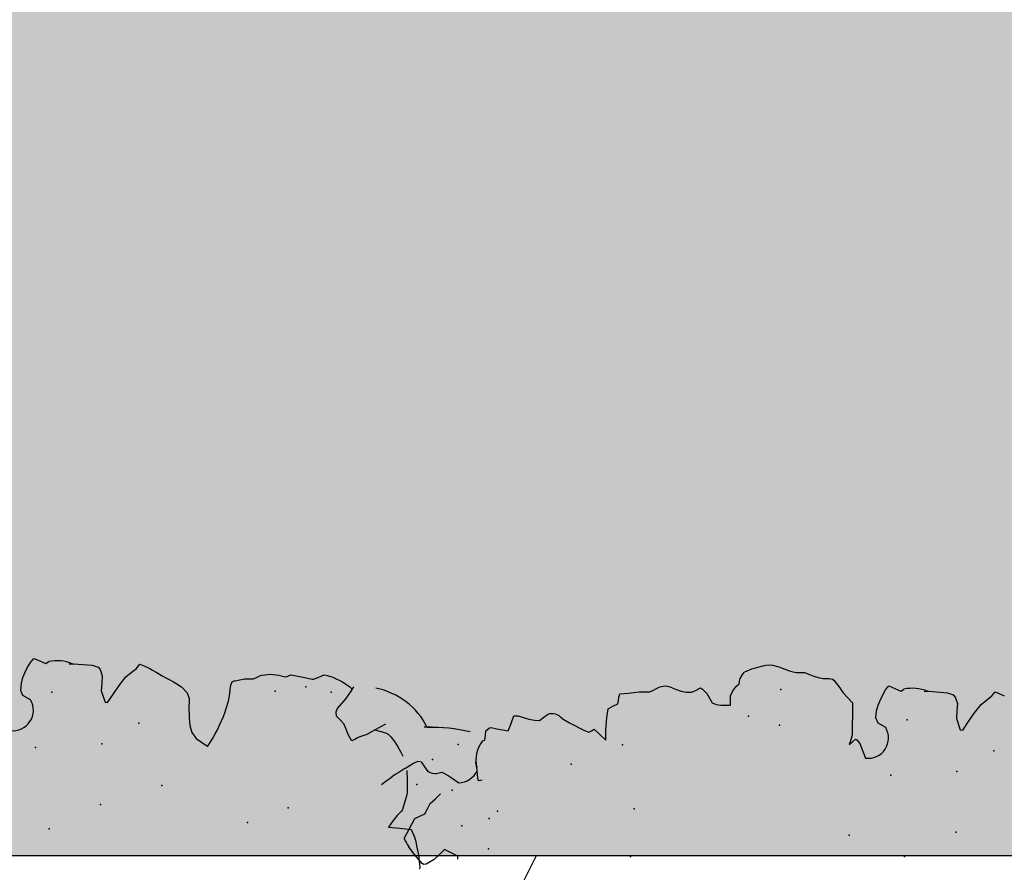
# Model space of a CAD drawing. Extents: x 566.8 to 655.4, y 479.5 to 539.9.
# Drawn here: x 605.1 to 606, y 490.9 to 491.7 of the extents above; entities that cross this region are included whole.
import ezdxf

# ---------------------------------------------------------------- set-up
doc = ezdxf.new("R2010")
doc.units = 0
doc.layers.get('DEFPOINTS').update_dxf_attribs({"linetype": 'CONTINUOUS'})
doc.layers.add('SIEPE', color=75, linetype='CONTINUOUS')
doc.layers.add('TRATTEGGI', color=9, linetype='CONTINUOUS')

# ---------------------------------------------------------------- blocks, each defined once
blk = doc.blocks.new('SIEPEVERT')
at = {"layer": 'SIEPE'}
for p, q in [((194.0359, 473.34124), (194.0359, 473.34124)), ((194.0359, 473.34124), (194.04407, 473.33629)), ((194.01416, 473.32708), (194.02245, 473.3336)), ((194.02245, 473.3336), (194.02889, 473.33774)), ((194.04407, 473.33629), (194.05233, 473.3314)), ((194.09493, 473.33747), (194.09537, 473.33676)), ((194.09493, 473.33747), (194.09537, 473.33676)), ((194.09537, 473.33676), (194.09636, 473.33512)), ((194.09537, 473.33676), (194.09636, 473.33512)), ((194.09636, 473.33512), (194.09902, 473.32998)), ((194.09636, 473.33512), (194.09902, 473.32998)), ((194.01325, 473.32574), (194.01416, 473.32708)), ((194.01331, 473.32391), (194.01325, 473.32574)), ((194.05233, 473.3314), (194.05414, 473.327)), ((194.05414, 473.327), (194.05595, 473.32259)), ((194.09902, 473.32998), (194.10045, 473.32582)), ((194.09902, 473.32998), (194.10045, 473.32582)), ((194.10045, 473.32582), (194.09982, 473.32343)), ((194.10045, 473.32582), (194.09982, 473.32343)), ((194.01694, 473.31684), (194.01331, 473.32391)), ((194.02087, 473.31224), (194.01694, 473.31684)), ((194.05595, 473.32259), (194.06007, 473.32011)), ((194.06007, 473.32011), (194.0642, 473.31764)), ((194.0642, 473.31764), (194.06813, 473.31307)), ((194.09131, 473.31804), (194.08968, 473.31457)), ((194.09131, 473.31804), (194.08968, 473.31457)), ((194.09548, 473.32069), (194.09131, 473.31804)), ((194.09548, 473.32069), (194.09131, 473.31804)), ((194.09982, 473.32343), (194.09548, 473.32069)), ((194.09982, 473.32343), (194.09548, 473.32069)), ((194.09548, 473.32069), (194.09548, 473.32069)), ((194.09548, 473.32069), (194.09548, 473.32069)), ((194.02481, 473.30764), (194.02087, 473.31224)), ((194.06813, 473.31307), (194.07207, 473.30851)), ((194.08947, 473.31228), (194.08946, 473.31096)), ((194.08947, 473.31228), (194.08946, 473.31096)), ((194.08946, 473.31096), (194.08984, 473.30874)), ((194.08946, 473.31096), (194.08984, 473.30874)), ((194.08968, 473.31457), (194.08947, 473.31228)), ((194.08968, 473.31457), (194.08947, 473.31228)), ((194.08984, 473.30874), (194.09023, 473.30652)), ((194.08984, 473.30874), (194.09023, 473.30652)), ((194.01853, 473.29677), (194.02481, 473.30764)), ((194.08706, 473.30127), (194.08535, 473.29885)), ((194.08706, 473.30127), (194.08535, 473.29885)), ((194.08991, 473.30579), (194.08706, 473.30127)), ((194.08991, 473.30579), (194.08706, 473.30127)), ((194.09023, 473.30652), (194.08991, 473.30579)), ((194.09023, 473.30652), (194.08991, 473.30579)), ((194.08535, 473.29885), (194.08039, 473.29267)), ((194.08535, 473.29885), (194.08312, 473.29608)), ((194.0813, 473.27553), (194.08192, 473.27623)), ((194.0817, 473.27262), (194.0813, 473.27553)), ((194.08192, 473.27623), (194.08607, 473.27636)), ((194.08607, 473.27636), (194.09021, 473.2765)), ((194.09001, 473.27649), (194.09021, 473.2765)), ((194.09021, 473.2765), (194.0969, 473.27714)), ((194.09021, 473.2765), (194.09245, 473.27671)), ((194.11482, 473.27056), (194.11511, 473.26878)), ((194.11482, 473.27056), (194.11511, 473.26878)), ((194.11511, 473.26878), (194.11907, 473.26802)), ((194.11511, 473.26878), (194.11907, 473.26802)), ((194.11907, 473.26802), (194.12304, 473.26726)), ((194.11907, 473.26802), (194.12304, 473.26726)), ((194.12304, 473.26726), (194.12541, 473.26415)), ((194.12304, 473.26726), (194.12541, 473.26415)), ((194.12429, 473.25813), (194.123, 473.25321)), ((194.12429, 473.25813), (194.123, 473.25321)), ((194.12561, 473.26271), (194.12429, 473.25813)), ((194.12561, 473.26271), (194.12429, 473.25813)), ((194.12541, 473.26415), (194.12561, 473.26271)), ((194.12541, 473.26415), (194.12561, 473.26271)), ((194.123, 473.25321), (194.12189, 473.24844)), ((194.123, 473.25321), (194.12189, 473.24844)), ((194.12189, 473.24844), (194.12807, 473.24574)), ((194.12189, 473.24844), (194.12807, 473.24574)), ((194.12807, 473.24574), (194.13424, 473.24303)), ((194.12807, 473.24574), (194.13424, 473.24303)), ((194.13424, 473.24303), (194.13417, 473.24036)), ((194.13424, 473.24303), (194.13417, 473.24036)), ((194.13246, 473.23499), (194.1309, 473.23056)), ((194.13246, 473.23499), (194.1309, 473.23056)), ((194.13403, 473.23942), (194.13246, 473.23499)), ((194.13403, 473.23942), (194.13246, 473.23499)), ((194.13417, 473.24036), (194.13403, 473.23942)), ((194.13417, 473.24036), (194.13403, 473.23942)), ((194.1298, 473.22592), (194.12932, 473.2216)), ((194.1298, 473.22592), (194.12932, 473.2216)), ((194.1309, 473.23056), (194.1298, 473.22592)), ((194.1309, 473.23056), (194.1298, 473.22592)), ((194.12932, 473.2216), (194.13181, 473.21782)), ((194.12932, 473.2216), (194.13181, 473.21782)), ((194.13181, 473.21782), (194.13384, 473.21474)), ((194.13181, 473.21782), (194.13384, 473.21474)), ((194.1298, 473.20261), (194.12598, 473.19644)), ((194.1298, 473.20261), (194.12598, 473.19644)), ((194.12598, 473.19644), (194.11882, 473.1843)), ((194.12598, 473.19644), (194.11882, 473.1843)), ((194.11882, 473.1843), (194.117, 473.18068)), ((194.11882, 473.1843), (194.117, 473.18068)), ((194.11932, 473.17614), (194.1145, 473.17139)), ((194.11932, 473.17614), (194.1145, 473.17139)), ((194.117, 473.18068), (194.11816, 473.17841)), ((194.117, 473.18068), (194.11816, 473.17841)), ((194.11816, 473.17841), (194.11932, 473.17614)), ((194.11816, 473.17841), (194.11932, 473.17614)), ((194.1145, 473.17139), (194.10968, 473.16663)), ((194.1145, 473.17139), (194.10968, 473.16663)), ((194.10968, 473.16663), (194.11381, 473.16638)), ((194.10968, 473.16663), (194.11381, 473.16638)), ((194.11381, 473.16638), (194.11793, 473.16613)), ((194.11381, 473.16638), (194.11793, 473.16613)), ((194.11793, 473.16613), (194.12871, 473.1647)), ((194.11793, 473.16613), (194.12871, 473.1647)), ((194.12871, 473.1647), (194.13212, 473.16411)), ((194.12871, 473.1647), (194.13212, 473.16411)), ((194.13212, 473.16411), (194.13587, 473.16323)), ((194.13212, 473.16411), (194.13587, 473.16323)), ((194.13587, 473.16323), (194.13782, 473.1591)), ((194.13587, 473.16323), (194.13782, 473.1591)), ((194.13782, 473.1591), (194.13977, 473.15498)), ((194.13782, 473.1591), (194.13977, 473.15498)), ((194.13977, 473.15498), (194.14244, 473.1543)), ((194.13977, 473.15498), (194.14244, 473.1543)), ((194.14244, 473.1543), (194.14512, 473.15362)), ((194.14244, 473.1543), (194.14512, 473.15362)), ((194.14512, 473.15362), (194.14785, 473.15274)), ((194.14512, 473.15362), (194.14785, 473.15274)), ((194.14785, 473.15274), (194.14791, 473.15267)), ((194.14785, 473.15274), (194.14791, 473.15267)), ((194.14791, 473.15267), (194.14825, 473.1454)), ((194.14791, 473.15267), (194.14825, 473.1454)), ((194.14825, 473.1454), (194.14873, 473.13632)), ((194.14825, 473.1454), (194.14873, 473.13632)), ((194.14873, 473.13632), (194.14845, 473.13181)), ((194.14873, 473.13632), (194.14845, 473.13181)), ((194.14845, 473.13181), (194.14818, 473.12729)), ((194.14845, 473.13181), (194.14818, 473.12729)), ((194.14818, 473.12729), (194.14993, 473.12305)), ((194.14818, 473.12729), (194.14993, 473.12305)), ((194.1506, 473.10834), (194.14946, 473.10574)), ((194.1506, 473.10834), (194.14946, 473.10574)), ((194.14736, 473.10095), (194.14643, 473.09684)), ((194.14736, 473.10095), (194.14643, 473.09684)), ((194.14946, 473.10574), (194.14736, 473.10095)), ((194.14946, 473.10574), (194.14736, 473.10095)), ((194.14643, 473.09684), (194.14604, 473.09197)), ((194.14643, 473.09684), (194.14604, 473.09197)), ((194.14604, 473.09197), (194.14762, 473.08825)), ((194.14604, 473.09197), (194.14762, 473.08825)), ((194.14762, 473.08825), (194.14921, 473.08454)), ((194.14762, 473.08825), (194.14921, 473.08454)), ((194.14921, 473.08454), (194.14806, 473.08274)), ((194.14921, 473.08454), (194.14806, 473.08274)), ((194.13597, 473.07525), (194.13447, 473.07216)), ((194.13597, 473.07525), (194.13447, 473.07216)), ((194.1401, 473.07732), (194.13597, 473.07525)), ((194.1401, 473.07732), (194.13597, 473.07525)), ((194.14424, 473.0794), (194.1401, 473.07732)), ((194.14424, 473.0794), (194.1401, 473.07732)), ((194.14806, 473.08274), (194.14424, 473.0794)), ((194.14806, 473.08274), (194.14424, 473.0794)), ((194.13372, 473.06814), (194.13346, 473.06375)), ((194.13372, 473.06814), (194.13346, 473.06375)), ((194.13447, 473.07216), (194.13372, 473.06814)), ((194.13447, 473.07216), (194.13372, 473.06814)), ((194.13346, 473.06375), (194.13324, 473.06015)), ((194.13346, 473.06375), (194.13324, 473.06015)), ((194.13324, 473.06015), (194.13723, 473.0599)), ((194.13324, 473.06015), (194.13723, 473.0599)), ((194.13723, 473.0599), (194.14123, 473.05966)), ((194.13723, 473.0599), (194.14123, 473.05966)), ((194.14123, 473.05966), (194.14516, 473.0574)), ((194.14123, 473.05966), (194.14516, 473.0574)), ((194.14516, 473.0574), (194.14746, 473.05566)), ((194.14516, 473.0574), (194.14746, 473.05566)), ((194.14746, 473.05566), (194.14915, 473.05375)), ((194.14746, 473.05566), (194.14915, 473.05375)), ((194.14915, 473.05375), (194.15085, 473.05183)), ((194.14915, 473.05375), (194.15085, 473.05183)), ((194.15085, 473.05183), (194.15301, 473.05118)), ((194.15085, 473.05183), (194.15301, 473.05118)), ((194.15301, 473.05118), (194.15517, 473.05053)), ((194.15301, 473.05118), (194.15517, 473.05053)), ((194.15517, 473.05053), (194.15862, 473.04854)), ((194.15517, 473.05053), (194.15862, 473.04854)), ((194.15862, 473.04854), (194.16036, 473.0466)), ((194.15862, 473.04854), (194.16036, 473.0466)), ((194.16479, 473.03002), (194.16547, 473.02818)), ((194.16479, 473.03002), (194.16547, 473.02818)), ((194.1656, 473.02635), (194.16502, 473.02283)), ((194.1656, 473.02635), (194.16502, 473.02283)), ((194.16547, 473.02818), (194.1656, 473.02635)), ((194.16547, 473.02818), (194.1656, 473.02635)), ((194.16325, 473.01744), (194.16115, 473.01265)), ((194.16325, 473.01744), (194.16115, 473.01265)), ((194.16502, 473.02283), (194.16325, 473.01744)), ((194.16502, 473.02283), (194.16325, 473.01744)), ((194.16115, 473.01265), (194.15905, 473.00786)), ((194.16115, 473.01265), (194.15905, 473.00786)), ((194.15773, 473.00328), (194.15751, 472.99967)), ((194.15773, 473.00328), (194.15751, 472.99967)), ((194.15839, 473.00578), (194.15773, 473.00328)), ((194.15839, 473.00578), (194.15773, 473.00328)), ((194.15905, 473.00786), (194.15839, 473.00578)), ((194.15905, 473.00786), (194.15839, 473.00578)), ((194.1573, 472.99606), (194.15519, 472.99127)), ((194.1573, 472.99606), (194.15519, 472.99127)), ((194.15751, 472.99967), (194.1573, 472.99606)), ((194.15751, 472.99967), (194.1573, 472.99606)), ((194.15519, 472.99127), (194.15393, 472.98839)), ((194.15519, 472.99127), (194.15393, 472.98839)), ((194.15107, 472.9757), (194.15077, 472.97422)), ((194.15107, 472.9757), (194.15077, 472.97422)), ((194.14286, 472.96718), (194.14059, 472.9659)), ((194.14286, 472.96718), (194.14059, 472.9659)), ((194.14962, 472.9717), (194.14286, 472.96718)), ((194.14962, 472.9717), (194.14286, 472.96718)), ((194.15046, 472.97293), (194.14962, 472.9717)), ((194.15046, 472.97293), (194.14962, 472.9717)), ((194.15077, 472.97422), (194.15046, 472.97293)), ((194.15077, 472.97422), (194.15046, 472.97293)), ((194.09858, 472.96029), (194.09467, 472.96183)), ((194.09467, 472.96183), (194.09669, 472.95899)), ((194.09858, 472.96029), (194.09467, 472.96183)), ((194.09467, 472.96183), (194.09669, 472.95899)), ((194.09669, 472.95899), (194.09872, 472.95614)), ((194.09669, 472.95899), (194.09872, 472.95614)), ((194.1025, 472.95876), (194.09858, 472.96029)), ((194.1025, 472.95876), (194.09858, 472.96029)), ((194.12699, 472.95728), (194.1025, 472.95876)), ((194.12699, 472.95728), (194.1025, 472.95876)), ((194.13394, 472.96086), (194.12957, 472.95712)), ((194.13394, 472.96086), (194.12957, 472.95712)), ((194.13831, 472.96461), (194.13394, 472.96086)), ((194.13831, 472.96461), (194.13394, 472.96086)), ((194.14059, 472.9659), (194.13831, 472.96461)), ((194.14059, 472.9659), (194.13831, 472.96461)), ((194.09489, 472.95275), (194.08233, 472.94876)), ((194.09489, 472.95275), (194.08233, 472.94876)), ((194.09823, 472.95528), (194.09489, 472.95275)), ((194.09823, 472.95528), (194.09489, 472.95275)), ((194.09872, 472.95614), (194.09823, 472.95528)), ((194.09872, 472.95614), (194.09823, 472.95528)), ((194.12957, 472.95712), (194.12699, 472.95728)), ((194.12957, 472.95712), (194.12699, 472.95728)), ((194.10724, 472.93027), (194.11133, 472.93647)), ((194.10724, 472.93027), (194.11133, 472.93647)), ((194.11133, 472.93647), (194.11574, 472.93803)), ((194.11133, 472.93647), (194.11574, 472.93803)), ((194.11574, 472.93803), (194.1218, 472.93717)), ((194.11574, 472.93803), (194.1218, 472.93717)), ((194.1218, 472.93717), (194.12645, 472.93557)), ((194.1218, 472.93717), (194.12645, 472.93557)), ((194.12645, 472.93557), (194.13032, 472.93368)), ((194.12645, 472.93557), (194.13032, 472.93368)), ((194.13032, 472.93368), (194.13449, 472.93146)), ((194.13032, 472.93368), (194.13449, 472.93146)), ((194.13449, 472.93146), (194.13889, 472.92857)), ((194.13449, 472.93146), (194.13889, 472.92857)), ((194.13889, 472.92857), (194.14215, 472.92556)), ((194.13889, 472.92857), (194.14215, 472.92556)), ((194.14215, 472.92556), (194.13965, 472.92067)), ((194.14215, 472.92556), (194.13965, 472.92067)), ((194.13965, 472.92067), (194.13716, 472.91577)), ((194.13965, 472.92067), (194.13716, 472.91577)), ((194.13716, 472.91577), (194.13798, 472.91443)), ((194.13716, 472.91577), (194.13798, 472.91443)), ((194.13798, 472.91443), (194.1388, 472.91309)), ((194.13798, 472.91443), (194.1388, 472.91309)), ((194.13573, 472.89231), (194.13364, 472.87667)), ((194.13573, 472.89231), (194.13364, 472.87667)), ((194.13579, 472.89334), (194.13573, 472.89231)), ((194.13579, 472.89334), (194.13573, 472.89231)), ((194.13582, 472.8961), (194.13579, 472.89334)), ((194.13579, 472.89334), (194.13579, 472.89334)), ((194.13579, 472.89334), (194.13579, 472.89334)), ((194.13364, 472.87667), (194.13164, 472.87186)), ((194.13364, 472.87667), (194.13164, 472.87186)), ((194.10186, 472.86752), (194.10149, 472.86541)), ((194.10186, 472.86752), (194.10149, 472.86541)), ((194.11162, 472.87023), (194.10186, 472.86752)), ((194.11162, 472.87023), (194.10186, 472.86752)), ((194.11791, 472.86946), (194.11162, 472.87023)), ((194.11791, 472.86946), (194.11162, 472.87023)), ((194.12421, 472.86869), (194.11791, 472.86946)), ((194.12421, 472.86869), (194.11791, 472.86946)), ((194.12966, 472.87021), (194.12421, 472.86869)), ((194.12966, 472.87021), (194.12421, 472.86869)), ((194.13164, 472.87186), (194.12966, 472.87021)), ((194.13164, 472.87186), (194.12966, 472.87021)), ((194.10149, 472.86541), (194.10842, 472.86007)), ((194.10149, 472.86541), (194.10842, 472.86007)), ((194.10842, 472.86007), (194.11534, 472.85473)), ((194.10842, 472.86007), (194.11534, 472.85473)), ((194.11534, 472.85473), (194.12223, 472.84888)), ((194.11534, 472.85473), (194.12223, 472.84888)), ((194.12223, 472.84888), (194.12556, 472.84415)), ((194.12223, 472.84888), (194.12556, 472.84415)), ((194.12556, 472.84415), (194.1289, 472.83942)), ((194.12556, 472.84415), (194.1289, 472.83942)), ((194.1289, 472.83942), (194.13062, 472.83789)), ((194.1289, 472.83942), (194.13062, 472.83789)), ((194.13234, 472.83637), (194.13029, 472.83248)), ((194.13234, 472.83637), (194.13029, 472.83248)), ((194.13062, 472.83789), (194.13234, 472.83637)), ((194.13062, 472.83789), (194.13234, 472.83637)), ((194.13029, 472.83248), (194.12838, 472.82885)), ((194.13029, 472.83248), (194.12838, 472.82885)), ((194.03867, 471.26394), (194.04276, 471.27014)), ((194.03867, 471.26394), (194.04276, 471.27014)), ((194.04276, 471.27014), (194.04717, 471.27171)), ((194.04276, 471.27014), (194.04717, 471.27171)), ((194.04717, 471.27171), (194.05323, 471.27084)), ((194.04717, 471.27171), (194.05323, 471.27084)), ((194.05323, 471.27084), (194.05789, 471.26924)), ((194.05323, 471.27084), (194.05789, 471.26924)), ((194.05789, 471.26924), (194.06175, 471.26736)), ((194.05789, 471.26924), (194.06175, 471.26736)), ((194.06175, 471.26736), (194.06592, 471.26513)), ((194.06175, 471.26736), (194.06592, 471.26513)), ((194.06592, 471.26513), (194.07032, 471.26224)), ((194.06592, 471.26513), (194.07032, 471.26224)), ((194.07032, 471.26224), (194.07358, 471.25923)), ((194.07032, 471.26224), (194.07358, 471.25923)), ((194.07358, 471.25923), (194.07109, 471.25434)), ((194.07358, 471.25923), (194.07109, 471.25434)), ((194.07109, 471.25434), (194.06859, 471.24945)), ((194.07109, 471.25434), (194.06859, 471.24945)), ((194.06859, 471.24945), (194.06941, 471.2481)), ((194.06859, 471.24945), (194.06941, 471.2481)), ((194.06941, 471.2481), (194.07024, 471.24676)), ((194.06941, 471.2481), (194.07024, 471.24676)), ((194.06716, 471.22598), (194.06508, 471.21034)), ((194.06716, 471.22598), (194.06508, 471.21034)), ((194.06723, 471.22701), (194.06716, 471.22598)), ((194.06723, 471.22701), (194.06716, 471.22598)), ((194.06725, 471.22977), (194.06723, 471.22701)), ((194.06723, 471.22701), (194.06723, 471.22701)), ((194.06723, 471.22701), (194.06723, 471.22701)), ((194.06308, 471.20553), (194.06109, 471.20389)), ((194.06308, 471.20553), (194.06109, 471.20389)), ((194.06508, 471.21034), (194.06308, 471.20553)), ((194.06508, 471.21034), (194.06308, 471.20553)), ((194.03329, 471.20119), (194.03293, 471.19908)), ((194.03329, 471.20119), (194.03293, 471.19908)), ((194.03293, 471.19908), (194.03985, 471.19374)), ((194.03293, 471.19908), (194.03985, 471.19374)), ((194.04305, 471.2039), (194.03329, 471.20119)), ((194.04305, 471.2039), (194.03329, 471.20119)), ((194.04935, 471.20313), (194.04305, 471.2039)), ((194.04935, 471.20313), (194.04305, 471.2039)), ((194.05564, 471.20236), (194.04935, 471.20313)), ((194.05564, 471.20236), (194.04935, 471.20313)), ((194.06109, 471.20389), (194.05564, 471.20236)), ((194.06109, 471.20389), (194.05564, 471.20236)), ((194.03985, 471.19374), (194.04677, 471.18841)), ((194.03985, 471.19374), (194.04677, 471.18841)), ((194.04677, 471.18841), (194.05366, 471.18255)), ((194.04677, 471.18841), (194.05366, 471.18255)), ((194.05366, 471.18255), (194.057, 471.17782)), ((194.05366, 471.18255), (194.057, 471.17782)), ((194.057, 471.17782), (194.06033, 471.17309)), ((194.057, 471.17782), (194.06033, 471.17309)), ((194.06033, 471.17309), (194.06205, 471.17156)), ((194.06033, 471.17309), (194.06205, 471.17156)), ((194.06172, 471.16615), (194.05981, 471.16252)), ((194.06172, 471.16615), (194.05981, 471.16252)), ((194.06377, 471.17004), (194.06172, 471.16615)), ((194.06377, 471.17004), (194.06172, 471.16615)), ((194.06205, 471.17156), (194.06377, 471.17004)), ((194.06205, 471.17156), (194.06377, 471.17004)), ((194.04541, 471.13983), (194.04256, 471.13613)), ((194.04541, 471.13983), (194.04256, 471.13613)), ((194.00964, 471.13088), (194.00368, 471.12956)), ((194.00964, 471.13088), (194.00368, 471.12956)), ((194.01606, 471.13095), (194.00964, 471.13088)), ((194.01606, 471.13095), (194.00964, 471.13088)), ((194.02593, 471.13067), (194.01606, 471.13095)), ((194.02593, 471.13067), (194.01606, 471.13095)), ((194.02915, 471.13048), (194.02593, 471.13067)), ((194.02915, 471.13048), (194.02593, 471.13067)), ((194.03723, 471.13151), (194.03237, 471.13028)), ((194.03723, 471.13151), (194.03237, 471.13028)), ((194.04256, 471.13613), (194.03723, 471.13151)), ((194.04256, 471.13613), (194.03723, 471.13151)), ((193.99848, 471.12613), (193.99512, 471.1218)), ((193.99848, 471.12613), (193.99512, 471.1218)), ((194.00368, 471.12956), (193.99848, 471.12613)), ((194.00368, 471.12956), (193.99848, 471.12613)), ((194.03237, 471.13028), (194.02915, 471.13048)), ((194.03237, 471.13028), (194.02915, 471.13048)), ((193.99175, 471.11748), (193.99125, 471.11697)), ((193.99512, 471.1218), (193.99175, 471.11748)), ((193.99512, 471.1218), (193.99175, 471.11748)), ((193.99175, 471.11748), (193.99175, 471.11748)), ((193.99175, 471.11748), (193.99175, 471.11748)), ((194.01958, 471.10036), (194.02222, 471.09933)), ((194.01958, 471.10036), (194.02222, 471.09933)), ((194.02222, 471.09933), (194.02855, 471.09713)), ((194.02222, 471.09933), (194.02855, 471.09713)), ((194.02855, 471.09713), (194.03468, 471.09572)), ((194.02855, 471.09713), (194.03468, 471.09572)), ((194.03468, 471.09572), (194.03826, 471.09512)), ((194.03468, 471.09572), (194.03826, 471.09512)), ((194.03826, 471.09512), (194.04185, 471.09451)), ((194.03826, 471.09512), (194.04185, 471.09451)), ((194.04185, 471.09451), (194.04455, 471.09312)), ((194.04185, 471.09451), (194.04455, 471.09312)), ((194.04455, 471.09312), (194.04529, 471.09146)), ((194.04455, 471.09312), (194.04529, 471.09146)), ((194.04526, 471.09107), (194.04524, 471.09068)), ((194.04526, 471.09107), (194.04524, 471.09068)), ((194.04524, 471.09068), (194.04589, 471.0865)), ((194.04524, 471.09068), (194.04589, 471.0865)), ((194.04529, 471.09146), (194.04526, 471.09107)), ((194.04529, 471.09146), (194.04526, 471.09107)), ((194.04589, 471.0865), (194.04654, 471.08232)), ((194.04589, 471.0865), (194.04654, 471.08232)), ((194.04654, 471.08232), (194.04632, 471.07872)), ((194.04654, 471.08232), (194.04632, 471.07872)), ((194.04632, 471.07872), (194.04611, 471.07511)), ((194.04632, 471.07872), (194.04611, 471.07511)), ((194.04611, 471.07511), (194.04734, 471.07193)), ((194.04611, 471.07511), (194.04734, 471.07193)), ((194.04734, 471.07193), (194.04803, 471.07012)), ((194.04734, 471.07193), (194.04803, 471.07012)), ((194.04651, 471.0491), (194.04622, 471.04715)), ((194.04696, 471.0511), (194.04651, 471.0491)), ((194.04781, 471.04343), (194.04545, 471.03452)), ((194.04622, 471.04715), (194.04701, 471.04529)), ((194.04701, 471.04529), (194.04781, 471.04343)), ((194.04545, 471.03452), (194.0431, 471.0256)), ((194.0431, 471.0256), (194.04304, 471.02457)), ((194.04304, 471.02457), (194.04457, 471.01995)), ((194.04457, 471.01995), (194.0461, 471.01533)), ((194.0461, 471.01533), (194.04561, 471.0129)), ((194.01092, 471.00702), (194.00764, 471.00411)), ((194.01419, 471.00719), (194.01092, 471.00702)), ((194.01732, 471.00585), (194.01419, 471.00719)), ((194.04386, 471.00822), (194.03955, 471.00012)), ((194.04561, 471.0129), (194.04386, 471.00822)), ((193.99511, 470.99815), (193.98994, 470.99557)), ((193.99974, 470.99968), (193.99511, 470.99815)), ((194.00436, 471.00121), (193.99974, 470.99968)), ((194.00764, 471.00411), (194.00436, 471.00121)), ((194.02122, 471.00199), (194.01732, 471.00585)), ((194.02513, 470.99813), (194.02122, 471.00199)), ((194.03107, 470.99357), (194.02513, 470.99813)), ((194.03955, 471.00012), (194.03499, 470.99427)), ((193.98994, 470.99557), (193.98948, 470.99486)), ((193.98948, 470.99486), (193.99063, 470.99247)), ((193.99063, 470.99247), (193.99178, 470.99007)), ((193.99178, 470.99007), (193.99295, 470.98598)), ((194.03463, 470.99128), (194.03107, 470.99357)), ((194.03499, 470.99427), (194.03285, 470.99242)), ((193.99295, 470.98598), (193.99413, 470.9819)), ((193.99413, 470.9819), (193.99735, 470.97524)), ((193.99735, 470.97524), (193.99441, 470.96623)), ((193.99735, 470.97524), (194.00058, 470.96883)), ((193.91477, 470.96813), (193.91329, 470.95865)), ((193.92024, 470.964), (193.91477, 470.96813)), ((193.99441, 470.96623), (193.9932, 470.96415)), ((194.00058, 470.96883), (194.0019, 470.96566)), ((193.91329, 470.95865), (193.91181, 470.94916)), ((193.92413, 470.96032), (193.92024, 470.964)), ((193.92583, 470.9584), (193.92413, 470.96032)), ((193.92752, 470.95649), (193.92583, 470.9584)), ((193.92911, 470.95561), (193.92752, 470.95649)), ((193.98196, 470.95652), (193.97733, 470.95424)), ((193.98668, 470.95911), (193.98196, 470.95652)), ((193.99083, 470.96189), (193.98668, 470.95911)), ((193.9932, 470.96415), (193.99083, 470.96189)), ((193.91181, 470.94916), (193.90605, 470.94696)), ((193.9356, 470.95315), (193.92911, 470.95561)), ((193.94122, 470.95129), (193.9356, 470.95315)), ((193.94271, 470.95091), (193.94122, 470.95129)), ((193.94456, 470.95067), (193.94271, 470.95091)), ((193.95354, 470.95025), (193.94456, 470.95067)), ((193.96167, 470.95019), (193.95354, 470.95025)), ((193.97733, 470.95424), (193.97397, 470.95285)), ((193.87943, 470.94355), (193.87786, 470.94398)), ((193.88978, 470.94429), (193.87943, 470.94355)), ((193.89642, 470.94515), (193.88978, 470.94429)), ((193.90257, 470.9461), (193.89642, 470.94515)), ((193.90605, 470.94696), (193.90257, 470.9461))]:
    blk.add_line(p, q, dxfattribs=at)
blk.add_lwpolyline([(194.12828, 473.31023), (194.12855, 473.31288), (194.12868, 473.31453, 0.00308), (194.12893, 473.31907)], format="xyb", dxfattribs=at)
for centre, radius, start, end in [((193.93044, 473.24944), 0.18656, 28.1537, 35.46764), ((194.10378, 473.37377), 0.06236, 293.46201, 345.30752), ((194.06482, 473.27443), 0.07279, 113.40959, 119.57318), ((193.98716, 473.32077), 0.14151, 343.53807, 358.29737), ((194.0209, 473.32889), 0.03221, 261.18572, 265.7884), ((194.09839, 473.29243), 0.018, 179.22279, 242.26192), ((194.09721, 473.25032), 0.02682, 48.98324, 100.23716), ((194.1236, 473.21141), 0.01077, 305.15964, 18.03096), ((194.13763, 473.11512), 0.01464, 332.41101, 32.81463), ((194.10144, 473.02197), 0.06386, 7.24365, 22.68054), ((194.18464, 472.9748), 0.03359, 156.11976, 178.45322), ((194.09929, 472.94558), 0.01725, 169.38971, 297.437), ((194.10366, 472.90834), 0.03546, 334.97787, 7.68756), ((194.03072, 471.27925), 0.01725, 169.38971, 297.437), ((194.03509, 471.24201), 0.03546, 334.97787, 7.68756), ((198.92525, 468.05881), 5.77109, 147.465859, 147.73259), ((194.07054, 471.21967), 0.12975, 232.33219, 246.87332), ((194.07054, 471.21967), 0.12975, 244.73168, 246.87332), ((194.01413, 471.06249), 0.03475, 340.86822, 12.68181)]:
    blk.add_arc(centre, radius, start, end, dxfattribs=at)
for p in [(194.08095, 473.32804), (194.10139, 473.31364), (194.044, 473.29216), (194.0745, 473.29846), (194.11264, 473.29137), (194.02332, 473.27063), (194.04896, 473.26874), (194.05461, 473.26131), (194.09087, 473.19698), (194.01027, 473.15134), (194.10479, 473.153), (194.05046, 473.1459), (194.12302, 473.04524), (194.11422, 473.01964), (194.14406, 473.01679), (194.01806, 472.96612), (194.06681, 472.92819), (193.99753, 472.9204), (194.11281, 472.91191), (194.01577, 472.8761), (194.06696, 472.87233), (194.08262, 472.84016), (193.99824, 471.26186), (193.92897, 471.25407), (194.04424, 471.24558), (193.9472, 471.20977), (193.9984, 471.206), (194.01406, 471.17383), (193.9605, 471.15729), (193.92527, 471.08686), (194.03465, 471.05737), (193.93557, 471.05177), (194.03701, 471.0314), (194.03118, 471.01032)]:
    blk.add_point(p, dxfattribs=at)

msp = doc.modelspace()

# ---------------------------------------------------------------- hatches: boundary and pattern name
at = {"layer": 'TRATTEGGI'}
h = msp.add_hatch(dxfattribs=at)
h.set_pattern_fill('AR-B816', color=13, scale=0.002, angle=45, style=0)
h.paths.add_polyline_path([(586.60977, 519.48248), (590.15977, 519.48248), (590.15977, 518.04677), (590.23477, 518.04677), (590.23477, 495.99677), (590.08477, 495.99677), (590.08477, 495.59677), (625.33477, 495.59677), (625.73477, 495.59677), (625.73477, 495.99677), (625.65977, 495.99677), (625.65977, 518.67177), (630.15977, 518.67177), (630.15977, 532.59238), (633.45977, 532.59238), (633.45977, 513.29677), (628.65977, 492.67177), (628.40456, 490.94677), (574.40977, 490.94677), (574.40977, 494.92992), (586.60977, 494.92992)])

# ---------------------------------------------------------------- linework, layer by layer
at = {"layer": 'DEFPOINTS'}
msp.add_lwpolyline([(586.60977, 519.48248), (586.60977, 494.92992), (574.40977, 494.92992), (574.40977, 490.94677), (628.40456, 490.94677), (628.65977, 492.67177), (633.45977, 513.29677), (633.45977, 532.59238), (630.15977, 532.59238), (630.15977, 518.67177), (625.65977, 518.67177), (625.65977, 495.99677), (625.73477, 495.99677), (625.73477, 495.59677), (625.33477, 495.59677), (590.08477, 495.59677), (590.08477, 495.99677), (590.23477, 495.99677), (590.23477, 518.04677)], dxfattribs=at)
msp.add_lwpolyline([(574.40977, 526.42177), (574.40977, 526.42177), (574.40977, 490.94677), (586.60977, 490.94677), (590.08477, 490.94677), (590.08477, 490.94677), (590.08477, 490.94677), (628.40456, 490.94677), (628.40456, 490.94677), (628.40456, 490.94677), (628.40456, 490.94677), (628.40456, 490.94677), (628.40456, 490.94677), (628.40456, 490.94677), (627.01266, 481.53846), (574.40977, 481.53846)], close=True, dxfattribs=at)
at = {"layer": 'TRATTEGGI', "color": 75}
msp.add_line((605.51769, 490.84271), (605.56972, 490.94677), dxfattribs=at)

# ---------------------------------------------------------------- block references
at = {"layer": 'TRATTEGGI', "rotation": 93.15639773754282}
for p in [(1086.3759, 323.28249), (1088.76524, 323.28249)]:
    msp.add_blockref('SIEPEVERT', p, dxfattribs=at)

doc.saveas('drawing.dxf')
